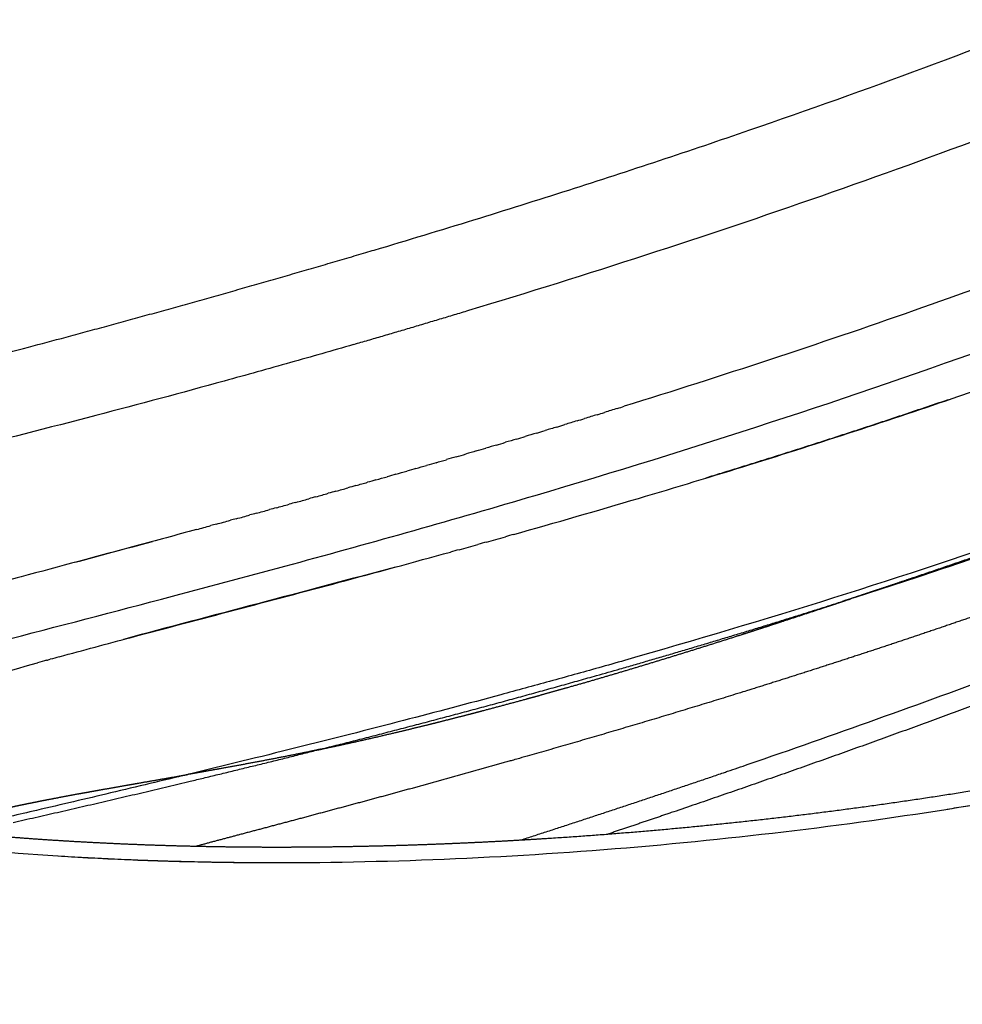
# Model space of a CAD drawing. Units: millimetres. Extents: x -2708 to 22752, y -60 to 16898.
# Drawn here: x 9096 to 9216, y 11718 to 11843 of the extents above; entities that cross this region are included whole.
import ezdxf

# ---------------------------------------------------------------- set-up
doc = ezdxf.new("R2010")
doc.units = ezdxf.units.MM
doc.linetypes.add('CENTER', pattern=[50.8, 31.75, -6.35, 6.35, -6.35])
doc.layers.add('DiKom', color=7, linetype='Continuous')
doc.layers.add('Make2D$可见线$普通线', color=18, linetype='Continuous')
doc.dimstyles.new('Qitele', dxfattribs={"dimscale": 85, "dimtxt": 4, "dimasz": 5, "dimexe": 4, "dimexo": 0, "dimgap": 3, "dimtad": 1, "dimdec": 0, "dimrnd": 10, "dimzin": 1, "dimtxsty": 'Standard', "dimblk": 'OBLIQUE', "dimcen": 5, "dimdle": 4, "dimclrd": 256, "dimclre": 256, "dimclrt": 256, "dimadec": 0, "dimazin": 0, "dimtfac": 1, "dimtdec": 0, "dimtmove": 0, "dimatfit": 3, "dimldrblk": 'OBLIQUE', "dimfxl": 6, "dimfxlon": 1, "dimlwd": 40, "dimlwe": 30, "dimarcsym": 0})

# ---------------------------------------------------------------- blocks, each defined once
blk = doc.blocks.new('_Oblique')
at = {"color": 0, "linetype": 'ByBlock', "lineweight": -2}
blk.add_line((-0.5, -0.5), (0.5, 0.5), dxfattribs=at)
blk = doc.blocks.new('*D7')
at = {"layer": 'Defpoints', "color": 0, "transparency": 16777216}
for p in [(15704.98, 14968.77), (4338.41, 6427.46), (15704.98, 6150.42)]:
    blk.add_point(p, dxfattribs=at)
at = {"layer": 'DiKom', "lineweight": 30, "transparency": 16777216}
for p, q in [((4338.41, 14458.77), (4338.41, 15308.77)), ((15704.98, 14458.77), (15704.98, 15308.77))]:
    blk.add_line(p, q, dxfattribs=at)
at = {"layer": 'DiKom', "lineweight": 40, "transparency": 16777216}
blk.add_line((3998.41, 14968.77), (16044.98, 14968.77), dxfattribs=at)
at = {"layer": 'DiKom', "lineweight": 40, "transparency": 16777216, "xscale": 425, "yscale": 425, "zscale": 425, "rotation": 180}
blk.add_blockref('_Oblique', (4338.41, 14968.77), dxfattribs=at)
at = {"layer": 'DiKom', "lineweight": 40, "transparency": 16777216, "xscale": 425, "yscale": 425, "zscale": 425}
blk.add_blockref('_Oblique', (15704.98, 14968.77), dxfattribs=at)
at = {"layer": 'DiKom', "transparency": 16777216, "insert": (10046.11, 15414.7), "char_height": 365.5, "attachment_point": 5}
blk.add_mtext('11370', dxfattribs=at)
blk = doc.blocks.new('*D8')
at = {"layer": 'Defpoints', "color": 0, "transparency": 16777216}
for p in [(17658.41, 15933.61), (2877.86, 8129.79), (17658.41, 5203.35)]:
    blk.add_point(p, dxfattribs=at)
at = {"layer": 'DiKom', "lineweight": 30, "transparency": 16777216}
for p, q in [((2877.86, 15423.61), (2877.86, 16273.61)), ((17658.41, 15423.61), (17658.41, 16273.61))]:
    blk.add_line(p, q, dxfattribs=at)
at = {"layer": 'DiKom', "lineweight": 40, "transparency": 16777216}
blk.add_line((2537.86, 15933.61), (17998.41, 15933.61), dxfattribs=at)
at = {"layer": 'DiKom', "lineweight": 40, "transparency": 16777216, "xscale": 425, "yscale": 425, "zscale": 425, "rotation": 180}
blk.add_blockref('_Oblique', (2877.86, 15933.61), dxfattribs=at)
at = {"layer": 'DiKom', "lineweight": 40, "transparency": 16777216, "xscale": 425, "yscale": 425, "zscale": 425}
blk.add_blockref('_Oblique', (17658.41, 15933.61), dxfattribs=at)
at = {"layer": 'DiKom', "transparency": 16777216, "insert": (9954.8, 16379.53), "char_height": 365.5, "attachment_point": 5}
blk.add_mtext('14780', dxfattribs=at)
blk = doc.blocks.new('*D9')
at = {"layer": 'Defpoints', "color": 0, "transparency": 16777216}
for p in [(1204.66, 14562.2), (12446.03, 14562.2), (9075.61, 750.32)]:
    blk.add_point(p, dxfattribs=at)
at = {"layer": 'DiKom', "lineweight": 40, "transparency": 16777216}
blk.add_line((1204.66, 410.32), (1204.66, 14902.2), dxfattribs=at)
at = {"layer": 'DiKom', "lineweight": 30, "transparency": 16777216}
for p, q in [((1714.66, 14562.2), (864.66, 14562.2)), ((1714.66, 750.32), (864.66, 750.32))]:
    blk.add_line(p, q, dxfattribs=at)
at = {"layer": 'DiKom', "lineweight": 40, "transparency": 16777216, "xscale": 425, "yscale": 425, "zscale": 425}
for p, rotation in [((1204.66, 14562.2), 90), ((1204.66, 750.32), 270)]:
    blk.add_blockref('_Oblique', p, dxfattribs=dict(at, rotation=rotation))
at = {"layer": 'DiKom', "transparency": 16777216, "insert": (758.73, 7862.16), "char_height": 365.5, "attachment_point": 5, "rotation": 90}
blk.add_mtext('13810', dxfattribs=at)
blk = doc.blocks.new('*D10')
at = {"layer": 'Defpoints', "color": 0, "transparency": 16777216}
for p in [(11886.04, 12825.93), (2173.23, 2927.56), (9014.5, 2927.56)]:
    blk.add_point(p, dxfattribs=at)
at = {"layer": 'DiKom', "lineweight": 40, "transparency": 16777216}
blk.add_line((2173.23, 13165.93), (2173.23, 2587.56), dxfattribs=at)
at = {"layer": 'DiKom', "lineweight": 30, "transparency": 16777216}
for p, q in [((2683.23, 12825.93), (1833.23, 12825.93)), ((2683.23, 2927.56), (1833.23, 2927.56))]:
    blk.add_line(p, q, dxfattribs=at)
at = {"layer": 'DiKom', "lineweight": 40, "transparency": 16777216, "xscale": 425, "yscale": 425, "zscale": 425}
for p, rotation in [((2173.23, 12825.93), 90), ((2173.23, 2927.56), 270)]:
    blk.add_blockref('_Oblique', p, dxfattribs=dict(at, rotation=rotation))
at = {"layer": 'DiKom', "transparency": 16777216, "insert": (1727.3, 7876.74), "char_height": 365.5, "attachment_point": 5, "rotation": 90}
blk.add_mtext('9900', dxfattribs=at)

msp = doc.modelspace()

# ---------------------------------------------------------------- linework, layer by layer
at = {"color": 0, "linetype": 'CENTER'}
for radius in [979.35, 959.35]:
    msp.add_circle((9869.18, 10937.17), radius, dxfattribs=at)
at = {"layer": 'Make2D$可见线$普通线', "color": 0}
for points, knots in [([(9059.74, 11754.55), (9062.22, 11755.43), (9067.98, 11757.29), (9077.05, 11759.88), (9085.65, 11762.19), (9098.29, 11765.51), (9112.76, 11769.27), (9135.53, 11775.35), (9171.07, 11785.36), (9221.69, 11801.75), (9279.65, 11825.1), (9316.65, 11843.98), (9333.94, 11853.96)], [0, 0, 0, 0, 7.903054, 18.132172, 28.312802, 34.615713, 57.337873, 73.162925, 105.3185, 168.104701, 232.72304, 292.605265, 292.605265, 292.605265, 292.605265]), ([(9140.69, 11813.99), (9144.93, 11815.25), (9153.2, 11817.76), (9169.18, 11822.78), (9195.78, 11831.59), (9218.11, 11839.83), (9232.67, 11845.7)], [0, 0, 0, 0, 13.255615, 25.937831, 50.246655, 97.323302, 97.323302, 97.323302, 97.323302]), ([(9239.71, 11836.67), (9236.67, 11835.44), (9229.99, 11832.77), (9216.01, 11827.41), (9190.19, 11818.07), (9167.78, 11810.83), (9152.69, 11806.27)], [0, 0, 0, 0, 9.853789, 21.580518, 44.910305, 92.218691, 92.218691, 92.218691, 92.218691]), ([(9244.15, 11819.3), (9241.23, 11818.12), (9235.43, 11815.84), (9223.89, 11811.45), (9203.06, 11803.89), (9184.92, 11797.92), (9172.54, 11794.08)], [0, 0, 0, 0, 9.449472, 18.686202, 37.03864, 75.941342, 75.941342, 75.941342, 75.941342]), ([(9158.48, 11777.76), (9163.79, 11779.26), (9173.83, 11782.15), (9192.77, 11787.9), (9223.86, 11798.04), (9249.84, 11807.89), (9266.81, 11815.08)], [0, 0, 0, 0, 16.548303, 31.360182, 59.357798, 114.657956, 114.657956, 114.657956, 114.657956]), ([(9025.76, 11781.76), (9027.08, 11782.28), (9029.91, 11783.32), (9036.69, 11785.57), (9046.33, 11788.38), (9063.21, 11792.9), (9079.86, 11797.18), (9092.3, 11800.47), (9096.02, 11801.46)], [0, 0, 0, 0, 4.259846, 9.042942, 21.413785, 34.389148, 61.463162, 72.994671, 72.994671, 72.994671, 72.994671]), ([(9138.04, 11801.94), (9135.36, 11801.16), (9129.88, 11799.6), (9118.95, 11796.55), (9104.69, 11792.73), (9086.86, 11788.19), (9074.47, 11785.18), (9068.1, 11783.67)], [0, 0, 0, 0, 8.353642, 17.098026, 34.033715, 52.652428, 72.293627, 72.293627, 72.293627, 72.293627]), ([(9275.09, 11797.39), (9271.32, 11795.8), (9263.33, 11792.49), (9246.87, 11786), (9216.7, 11774.99), (9190.39, 11766.77), (9172.59, 11761.7)], [0, 0, 0, 0, 12.254472, 25.950015, 53.068361, 108.60289, 108.60289, 108.60289, 108.60289]), ([(9188.33, 11748.46), (9193.8, 11750.35), (9204.72, 11754.18), (9225.87, 11761.91), (9260.34, 11775.31), (9288.89, 11787.9), (9307.09, 11796.76)], [0, 0, 0, 0, 17.346938, 34.725984, 67.547076, 128.281274, 128.281274, 128.281274, 128.281274]), ([(9202, 11769.74), (9204.8, 11770.65), (9210.22, 11772.42), (9221.38, 11776.19), (9240.01, 11782.78), (9255.87, 11788.92), (9265.98, 11793.08)], [0, 0, 0, 0, 8.824611, 17.123809, 35.319031, 68.125853, 68.125853, 68.125853, 68.125853]), ([(9361.64, 11791.03), (9350.38, 11784.85), (9326.55, 11773.37), (9288.54, 11759.51), (9247.43, 11748.48), (9211.46, 11742), (9181.35, 11738.42), (9158.36, 11736.6), (9135.52, 11735.79), (9113.66, 11735.93), (9092.85, 11737.13), (9073.98, 11739.26), (9057.02, 11742.41), (9046.85, 11745.22), (9042.05, 11746.8)], [0, 0, 0, 0, 38.524999, 79.252591, 121.238011, 166.107388, 188.797148, 212.184379, 235.302924, 257.347706, 277.72539, 297.810066, 314.289159, 329.438718, 329.438718, 329.438718, 329.438718]), ([(9118.06, 11778.38), (9115.49, 11777.68), (9108.04, 11775.66), (9098, 11772.98), (9090.54, 11770.95), (9087.96, 11770.24)], [0, 0, 0, 0, 7.984025, 23.160462, 31.175534, 31.175534, 31.175534, 31.175534]), ([(9100.56, 11762.16), (9102.08, 11762.58), (9105.14, 11763.41), (9117.02, 11766.58), (9132.14, 11770.53), (9145.68, 11774.21), (9150.4, 11775.51)], [0, 0, 0, 0, 4.726355, 9.506613, 36.903193, 51.594787, 51.594787, 51.594787, 51.594787]), ([(9076.37, 11754.59), (9076.99, 11754.84), (9078.37, 11755.36), (9081.31, 11756.42), (9087.78, 11758.55), (9093.57, 11760.21), (9097.78, 11761.39)], [0, 0, 0, 0, 2.024426, 4.410531, 9.369356, 22.473641, 22.473641, 22.473641, 22.473641]), ([(9169.3, 11760.76), (9167.22, 11760.18), (9163.05, 11759.02), (9154.76, 11756.75), (9139.43, 11752.7), (9126.13, 11749.38), (9116.96, 11747.17)], [0, 0, 0, 0, 6.501131, 12.969551, 25.792342, 54.079471, 54.079471, 54.079471, 54.079471]), ([(9185.2, 11747.39), (9185.37, 11747.45), (9185.54, 11747.51), (9186.59, 11747.86), (9187.46, 11748.16), (9188.33, 11748.46)], [0.749235464, 0.749235464, 0.749235464, 0.749235464, 0.75, 0.75, 0.75390625, 0.75390625, 0.75390625, 0.75390625]), ([(9116.96, 11747.17), (9115.35, 11746.78), (9112.06, 11745.99), (9105.63, 11744.45), (9098.57, 11742.79), (9091.51, 11741.17), (9087.59, 11740.31), (9085.92, 11739.97)], [0, 0, 0, 0, 4.985366, 10.141201, 19.837602, 26.755702, 31.8729, 31.8729, 31.8729, 31.8729])]:
    msp.add_open_spline(points, degree=3, knots=knots, dxfattribs=at)
for points in [[(9139.63, 11813.68), (9139.98, 11813.78), (9140.34, 11813.89), (9140.69, 11813.99)], [(9096.02, 11801.46), (9097.62, 11801.88), (9099.22, 11802.31), (9100.83, 11802.74)], [(9171.67, 11793.81), (9171.96, 11793.9), (9172.25, 11793.99), (9172.54, 11794.08)], [(9169.1, 11793.01), (9168.57, 11792.85), (9168.03, 11792.68), (9167.5, 11792.52)], [(9169.1, 11793.01), (9169.41, 11793.11), (9169.71, 11793.2), (9170.02, 11793.29)], [(9171.67, 11793.81), (9171.12, 11793.64), (9170.57, 11793.47), (9170.02, 11793.29)], [(9163.96, 11791.44), (9163.46, 11791.29), (9162.96, 11791.14), (9162.46, 11790.99)], [(9163.96, 11791.44), (9164.3, 11791.55), (9164.64, 11791.65), (9164.98, 11791.75)], [(9166.53, 11792.23), (9166.01, 11792.07), (9165.49, 11791.91), (9164.98, 11791.75)], [(9166.53, 11792.23), (9166.85, 11792.32), (9167.17, 11792.42), (9167.5, 11792.52)], [(9158.82, 11789.9), (9159.19, 11790.01), (9159.56, 11790.13), (9159.94, 11790.24)], [(9161.39, 11790.67), (9160.9, 11790.53), (9160.42, 11790.38), (9159.94, 11790.24)], [(9161.39, 11790.67), (9161.74, 11790.78), (9162.1, 11790.89), (9162.46, 11790.99)], [(9156.25, 11789.14), (9155.8, 11789.01), (9155.35, 11788.88), (9154.91, 11788.75)], [(9156.25, 11789.14), (9156.64, 11789.26), (9157.03, 11789.37), (9157.42, 11789.49)], [(9158.82, 11789.9), (9158.35, 11789.76), (9157.89, 11789.63), (9157.42, 11789.49)], [(9151.13, 11787.64), (9150.71, 11787.52), (9150.29, 11787.4), (9149.88, 11787.28)], [(9151.13, 11787.64), (9151.55, 11787.76), (9151.97, 11787.88), (9152.39, 11788.01)], [(9153.69, 11788.39), (9153.26, 11788.26), (9152.82, 11788.13), (9152.39, 11788.01)], [(9153.69, 11788.39), (9154.09, 11788.51), (9154.5, 11788.63), (9154.91, 11788.74)], [(9146.01, 11786.16), (9146.46, 11786.29), (9146.91, 11786.42), (9147.37, 11786.55)], [(9148.57, 11786.89), (9148.17, 11786.78), (9147.77, 11786.66), (9147.37, 11786.55)], [(9148.57, 11786.89), (9149, 11787.02), (9149.44, 11787.15), (9149.88, 11787.27)], [(9140.9, 11784.7), (9141.38, 11784.83), (9141.87, 11784.97), (9142.35, 11785.11)], [(9143.45, 11785.43), (9143.09, 11785.32), (9142.72, 11785.22), (9142.35, 11785.11)], [(9143.45, 11785.42), (9143.92, 11785.56), (9144.39, 11785.69), (9144.86, 11785.83)], [(9146.01, 11786.16), (9145.62, 11786.05), (9145.24, 11785.94), (9144.86, 11785.83)], [(9138.35, 11783.98), (9138.01, 11783.88), (9137.68, 11783.79), (9137.34, 11783.69)], [(9138.35, 11783.98), (9138.85, 11784.12), (9139.35, 11784.26), (9139.84, 11784.4)], [(9140.9, 11784.7), (9140.55, 11784.6), (9140.2, 11784.5), (9139.84, 11784.4)], [(9133.26, 11782.55), (9133.79, 11782.7), (9134.31, 11782.84), (9134.84, 11782.99)], [(9135.8, 11783.26), (9135.48, 11783.17), (9135.16, 11783.08), (9134.84, 11782.99)], [(9135.8, 11783.26), (9136.32, 11783.4), (9136.83, 11783.55), (9137.34, 11783.69)], [(9128.18, 11781.14), (9128.73, 11781.29), (9129.29, 11781.45), (9129.84, 11781.6)], [(9130.72, 11781.84), (9130.43, 11781.76), (9130.13, 11781.68), (9129.84, 11781.6)], [(9130.72, 11781.84), (9131.26, 11781.99), (9131.8, 11782.14), (9132.34, 11782.29)], [(9133.26, 11782.55), (9132.95, 11782.46), (9132.65, 11782.38), (9132.34, 11782.29)], [(9123.11, 11779.75), (9123.69, 11779.91), (9124.27, 11780.07), (9124.85, 11780.23)], [(9125.65, 11780.45), (9125.38, 11780.37), (9125.12, 11780.3), (9124.85, 11780.23)], [(9125.65, 11780.45), (9126.21, 11780.6), (9126.78, 11780.76), (9127.35, 11780.91)], [(9128.18, 11781.14), (9127.9, 11781.07), (9127.62, 11780.99), (9127.35, 11780.91)], [(9118.06, 11778.38), (9118.66, 11778.54), (9119.27, 11778.71), (9119.87, 11778.87)], [(9120.59, 11779.06), (9120.35, 11779), (9120.11, 11778.93), (9119.87, 11778.87)], [(9120.58, 11779.07), (9121.18, 11779.23), (9121.77, 11779.39), (9122.36, 11779.55)], [(9123.11, 11779.75), (9122.86, 11779.68), (9122.61, 11779.62), (9122.36, 11779.55)], [(9158.48, 11777.76), (9158.12, 11777.66), (9157.77, 11777.56), (9157.41, 11777.46)], [(9102.54, 11774.2), (9105.81, 11775.08), (9109.11, 11775.97), (9112.42, 11776.86)], [(9151.5, 11775.81), (9152.3, 11776.03), (9153.1, 11776.26), (9153.9, 11776.48)], [(9154.99, 11776.78), (9154.63, 11776.68), (9154.26, 11776.58), (9153.9, 11776.48)], [(9154.99, 11776.78), (9155.8, 11777.01), (9156.6, 11777.23), (9157.41, 11777.46)], [(9151.5, 11775.81), (9151.14, 11775.71), (9150.77, 11775.61), (9150.4, 11775.51)], [(9143.4, 11773.6), (9131.6, 11770.41), (9119.93, 11767.39), (9108.74, 11764.38)], [(9198.21, 11768.49), (9199.21, 11768.82), (9200.2, 11769.15), (9201.2, 11769.48)], [(9098.95, 11761.72), (9098.56, 11761.61), (9098.17, 11761.5), (9097.78, 11761.39)], [(9098.95, 11761.72), (9099.09, 11761.76), (9099.24, 11761.8), (9099.39, 11761.84)], [(9100.56, 11762.16), (9100.17, 11762.05), (9099.78, 11761.94), (9099.39, 11761.84)], [(9172.59, 11761.7), (9171.49, 11761.38), (9170.4, 11761.07), (9169.3, 11760.76)], [(9169.02, 11759.77), (9170.02, 11760.05), (9171.01, 11760.33), (9172, 11760.62)], [(9117.25, 11746.31), (9117.81, 11746.44), (9118.38, 11746.58), (9118.94, 11746.71)]]:
    msp.add_open_spline(points, degree=3, dxfattribs=at)
for points, weights in [([(9100.83, 11802.74), (9120.3, 11807.96), (9139.63, 11813.68)], [1, 0.999918314869, 1]), ([(9152.69, 11806.27), (9145.37, 11804.05), (9138.04, 11801.93)], [1, 0.999981556285, 1]), ([(9213.81, 11794.91), (9198.46, 11789.67), (9182.94, 11784.94)], [1, 0.999864287021, 1]), ([(9172, 11760.62), (9186.21, 11764.7), (9200.29, 11769.2)], [1, 0.999887411889, 1]), ([(9133.6, 11750.32), (9151.38, 11754.77), (9169.02, 11759.77)], [1, 0.999881611858, 1]), ([(9118.94, 11746.71), (9126.28, 11748.48), (9133.6, 11750.32)], [1, 0.999988104675, 1]), ([(9251.64, 11750.07), (9232.8, 11745.71), (9213.69, 11742.71)], [1, 0.999353789544, 1]), ([(9094.68, 11741.06), (9105.98, 11743.6), (9117.25, 11746.31)], [1, 0.999973714048, 1]), ([(9159.37, 11738.82), (9172.32, 11743), (9185.2, 11747.39)], [1, 0.999962990686, 1]), ([(9127.52, 11735.9), (9113.96, 11735.91), (9100.43, 11736.75)], [1, 0.999519521169, 1])]:
    msp.add_rational_spline(points, weights, degree=2, dxfattribs=at)
for points, weights, degree, knots in [([(9131.73, 11737.93), (9131.87, 11737.93), (9132.01, 11737.93), (9132.14, 11737.93), (9134.46, 11737.95), (9136.77, 11737.98), (9139.08, 11738.03), (9141.07, 11738.07), (9143.05, 11738.12), (9145.03, 11738.18), (9147.01, 11738.24), (9148.98, 11738.32), (9150.96, 11738.4), (9154.92, 11738.57), (9158.87, 11738.78), (9162.81, 11739.03), (9170.7, 11739.54), (9178.57, 11740.2), (9186.43, 11741.04), (9194.28, 11741.87), (9202.11, 11742.87), (9209.92, 11744.03), (9217.74, 11745.2), (9225.53, 11746.54), (9233.28, 11748.04), (9241.07, 11749.56), (9248.82, 11751.25), (9256.52, 11753.12), (9260.39, 11754.07), (9264.25, 11755.05), (9268.09, 11756.09), (9271.95, 11757.12), (9275.79, 11758.21), (9279.62, 11759.34), (9287.25, 11761.6), (9294.82, 11764.06), (9309.8, 11769.36), (9317.2, 11772.22), (9324.52, 11775.28), (9331.83, 11778.35), (9339.04, 11781.63), (9353.29, 11788.65), (9360.3, 11792.39), (9367.19, 11796.37)], [1, 0.999999913591, 0.999999913591, 1, 0.999984748283, 0.999984748283, 1, 0.999989286614, 0.999989286614, 1, 0.999990412248, 0.999990412248, 1, 0.999962537203, 0.999962537203, 1, 0.999852330697, 0.999852330697, 1, 0.999850821954, 0.999850821954, 1, 0.99983770595, 0.99983770595, 1, 0.999820028501, 0.999820028501, 1, 0.999951032487, 0.999951032487, 1, 0.999947920694, 0.999947920694, 1, 1, 1, 1, 1, 1, 1, 1, 1, 1, 1], 3, [0, 0, 0, 0, 0.413457, 0.413457, 0.413457, 7.355255, 7.355255, 7.355255, 13.298286, 13.298286, 13.298286, 19.24002, 19.24002, 19.24002, 31.108853, 31.108853, 31.108853, 54.806462, 54.806462, 54.806462, 78.490881, 78.490881, 78.490881, 102.20027, 102.20027, 102.20027, 125.988347, 125.988347, 125.988347, 137.931181, 137.931181, 137.931181, 149.910516, 149.910516, 149.910516, 173.85773, 173.85773, 197.68997, 197.68997, 197.68997, 221.481439, 221.481439, 245.343999, 245.343999, 245.343999, 245.343999]), ([(9311.04, 11796.07), (9300.16, 11790.71), (9289.14, 11785.67), (9283.63, 11783.14), (9278.1, 11780.7), (9272.57, 11778.25), (9267.02, 11775.88), (9245.1, 11766.54), (9222.8, 11758.14), (9211.83, 11754), (9200.78, 11750.05), (9189.85, 11746.15), (9178.87, 11742.41), (9174.67, 11740.98), (9170.47, 11739.57)], [1, 0.999899519443, 1, 0.999978364981, 1, 0.999980525373, 1, 0.99977046327, 1, 0.999961497011, 1, 0.999970706504, 1, 0.999996593018, 1], 2, [0, 0, 0, 24.242624, 24.242624, 36.351076, 36.351076, 48.428099, 48.428099, 96.080314, 96.080314, 119.534937, 119.534937, 142.74338, 142.74338, 151.609416, 151.609416, 151.609416]), ([(9272.99, 11796), (9271.8, 11795.5), (9270.62, 11795), (9269.44, 11794.51), (9267.62, 11793.75), (9265.8, 11793.01), (9263.98, 11792.27), (9262.16, 11791.54), (9260.34, 11790.81), (9258.51, 11790.09), (9256.69, 11789.37), (9254.87, 11788.66), (9253.04, 11787.95), (9251.22, 11787.25), (9249.39, 11786.55), (9247.56, 11785.86), (9245.74, 11785.16), (9243.91, 11784.48), (9242.09, 11783.8), (9240.26, 11783.12), (9238.43, 11782.45), (9236.6, 11781.78), (9234.78, 11781.11), (9232.95, 11780.45), (9231.12, 11779.79), (9229.29, 11779.14), (9227.47, 11778.49), (9225.64, 11777.84), (9223.81, 11777.19), (9221.98, 11776.55), (9220.15, 11775.92), (9218.32, 11775.28), (9216.49, 11774.65), (9214.66, 11774.03), (9212.84, 11773.4), (9211.01, 11772.78), (9209.18, 11772.16), (9207.73, 11771.67), (9206.28, 11771.18), (9204.84, 11770.7), (9204.45, 11770.57), (9204.07, 11770.44), (9203.69, 11770.32), (9202.56, 11769.94), (9201.43, 11769.56), (9200.29, 11769.2)], [1, 1, 1, 1, 0.999991352097, 0.999991352097, 1, 0.999994196402, 0.999994196402, 1, 0.999995777034, 0.999995777034, 1, 0.999996462321, 0.999996462321, 1, 0.999996859342, 0.999996859342, 1, 0.99999716043, 0.99999716043, 1, 0.999997424293, 0.999997424293, 1, 0.999997670927, 0.999997670927, 1, 1, 1, 1, 1, 1, 1, 1, 1, 1, 1, 1, 1, 1, 1, 1, 0.999982523011, 0.999982523011, 1], 3, [2.559822, 2.559822, 2.559822, 2.559822, 6.451544, 6.451544, 6.451544, 12.35332, 12.35332, 12.35332, 18.240316, 18.240316, 18.240316, 24.114672, 24.114672, 24.114672, 29.977557, 29.977557, 29.977557, 35.829626, 35.829626, 35.829626, 41.671335, 41.671335, 41.671335, 47.503048, 47.503048, 47.503048, 53.325067, 53.325067, 53.325067, 59.291713, 59.291713, 59.291713, 65.26076, 65.26076, 65.26076, 71.232879, 71.232879, 71.232879, 75.96409, 75.96409, 75.96409, 77.208684, 77.208684, 77.208684, 80.79234, 80.79234, 80.79234, 80.79234]), ([(9276.52, 11790.19), (9266.84, 11786.05), (9257.09, 11782.09), (9247.27, 11778.32), (9237.56, 11774.59), (9227.78, 11771.02), (9217.95, 11767.62), (9213.07, 11765.93), (9208.18, 11764.28), (9203.27, 11762.67), (9198.4, 11761.07), (9193.52, 11759.51), (9188.63, 11757.98), (9178.98, 11754.97), (9169.3, 11752.09), (9159.58, 11749.33), (9154.81, 11747.97), (9150.02, 11746.63), (9145.23, 11745.32), (9140.52, 11744.03), (9135.81, 11742.76), (9131.09, 11741.5), (9128.76, 11740.88), (9126.44, 11740.26), (9124.13, 11739.65), (9122.09, 11739.11), (9120.06, 11738.57), (9118.05, 11738.03)], [1, 0.999881550059, 0.999881550059, 1, 0.999905769143, 0.999905769143, 1, 0.999979650915, 0.999979650915, 1, 0.999981562568, 0.999981562568, 1, 0.99994601832, 0.99994601832, 1, 0.999992056872, 0.999992056872, 1, 0.999996349485, 0.999996349485, 1, 1, 1, 1, 1, 1, 1], 3, [0, 0, 0, 0, 31.567481, 31.567481, 31.567481, 62.782146, 62.782146, 62.782146, 78.27038, 78.27038, 78.27038, 93.648616, 93.648616, 93.648616, 123.956253, 123.956253, 123.956253, 138.854023, 138.854023, 138.854023, 153.500069, 153.500069, 153.500069, 161.384455, 161.384455, 161.384455, 168.345092, 168.345092, 168.345092, 168.345092]), ([(9133.6, 11750.32), (9133.7, 11750.34), (9133.79, 11750.36), (9133.89, 11750.38), (9135.21, 11750.66), (9136.53, 11750.94), (9137.85, 11751.23), (9139.69, 11751.64), (9141.52, 11752.06), (9143.35, 11752.5), (9144.76, 11752.83), (9146.18, 11753.18), (9147.59, 11753.52), (9148.01, 11753.63), (9148.43, 11753.73), (9148.85, 11753.84), (9150.09, 11754.15), (9151.34, 11754.47), (9152.59, 11754.79), (9153.17, 11754.94), (9153.75, 11755.09), (9154.34, 11755.25), (9156.17, 11755.73), (9158, 11756.22), (9159.83, 11756.72), (9160.39, 11756.87), (9160.95, 11757.03), (9161.52, 11757.18), (9162.78, 11757.54), (9164.05, 11757.89), (9165.32, 11758.25), (9167.15, 11758.77), (9168.98, 11759.3), (9170.8, 11759.84), (9172.64, 11760.38), (9174.46, 11760.93), (9176.29, 11761.49), (9178.12, 11762.04), (9179.95, 11762.61), (9181.77, 11763.18), (9183.6, 11763.75), (9185.43, 11764.33), (9187.25, 11764.91), (9188.08, 11765.18), (9188.9, 11765.44), (9189.72, 11765.71), (9190.73, 11766.03), (9191.73, 11766.36), (9192.73, 11766.69), (9194.56, 11767.28), (9196.38, 11767.89), (9198.21, 11768.49), (9199.3, 11768.85), (9200.38, 11769.21), (9201.47, 11769.58)], [1, 1, 1, 1, 0.99998870639, 0.99998870639, 1, 0.999982738659, 0.999982738659, 1, 0.999992114923, 0.999992114923, 1, 1, 1, 1, 0.999994886232, 0.999994886232, 1, 1, 1, 1, 0.999990621829, 0.999990621829, 1, 1, 1, 1, 1, 1, 1, 0.999992746892, 0.999992746892, 1, 0.999993794172, 0.999993794172, 1, 0.999994846499, 0.999994846499, 1, 0.999995950304, 0.999995950304, 1, 1, 1, 1, 1, 1, 1, 1, 1, 1, 1, 1, 1], 3, [0, 0, 0, 0, 0.330319, 0.330319, 0.330319, 4.380392, 4.380392, 4.380392, 10.02299, 10.02299, 10.02299, 14.385966, 14.385966, 14.385966, 15.779748, 15.779748, 15.779748, 19.641691, 19.641691, 19.641691, 21.577914, 21.577914, 21.577914, 27.263147, 27.263147, 27.263147, 29.120724, 29.120724, 29.120724, 33.303081, 33.303081, 33.303081, 39.015054, 39.015054, 39.015054, 44.739862, 44.739862, 44.739862, 50.477021, 50.477021, 50.477021, 56.225894, 56.225894, 56.225894, 58.926558, 58.926558, 58.926558, 62.207909, 62.207909, 62.207909, 68.183916, 68.183916, 68.183916, 71.734974, 71.734974, 71.734974, 71.734974]), ([(9021.21, 11759.11), (9021.46, 11758.87), (9021.73, 11758.64), (9022, 11758.41), (9022.35, 11758.13), (9022.71, 11757.85), (9023.07, 11757.58), (9023.49, 11757.28), (9023.92, 11756.98), (9024.36, 11756.69), (9025.4, 11756.02), (9026.46, 11755.38), (9027.55, 11754.79), (9028.17, 11754.46), (9028.79, 11754.14), (9029.42, 11753.82), (9029.74, 11753.66), (9030.07, 11753.5), (9030.41, 11753.34), (9030.74, 11753.18), (9031.08, 11753.02), (9031.43, 11752.86), (9032.87, 11752.2), (9034.34, 11751.57), (9035.81, 11750.99), (9036.6, 11750.68), (9037.38, 11750.37), (9038.17, 11750.08), (9038.98, 11749.78), (9039.8, 11749.49), (9040.62, 11749.2), (9042.31, 11748.62), (9044.01, 11748.07), (9045.72, 11747.55), (9047.48, 11747.02), (9049.24, 11746.53), (9051.01, 11746.06), (9052.83, 11745.58), (9054.64, 11745.13), (9056.47, 11744.71), (9060.22, 11743.85), (9064, 11743.1), (9067.79, 11742.44), (9069.73, 11742.11), (9071.67, 11741.8), (9073.61, 11741.51), (9075.56, 11741.22), (9077.51, 11740.96), (9079.47, 11740.71), (9083.41, 11740.22), (9087.36, 11739.8), (9091.31, 11739.45), (9093.3, 11739.28), (9095.29, 11739.12), (9097.29, 11738.98), (9099.28, 11738.84), (9101.28, 11738.71), (9103.28, 11738.6), (9107.26, 11738.38), (9111.25, 11738.21), (9115.24, 11738.1), (9119.22, 11737.99), (9123.2, 11737.93), (9127.18, 11737.92), (9128.7, 11737.92), (9130.21, 11737.92), (9131.73, 11737.93)], [1, 0.999663597243, 0.999663597243, 1, 0.999711560195, 0.999711560195, 1, 0.99979033061, 0.99979033061, 1, 0.999435570678, 0.999435570678, 1, 0.999896872633, 0.999896872633, 1, 1, 1, 1, 1, 1, 1, 0.999767110333, 0.999767110333, 1, 0.999954276347, 0.999954276347, 1, 0.9999593864, 0.9999593864, 1, 0.999866818845, 0.999866818845, 1, 0.999896481396, 0.999896481396, 1, 0.999916709708, 0.999916709708, 1, 0.999746153402, 0.999746153402, 1, 0.9999518044, 0.9999518044, 1, 0.999960940718, 0.999960940718, 1, 0.999880946148, 0.999880946148, 1, 0.999976929113, 0.999976929113, 1, 0.99998057504, 0.99998057504, 1, 0.99993467381, 0.99993467381, 1, 0.99994904565, 0.99994904565, 1, 0.99999322965, 0.99999322965, 1], 3, [0, 0, 0, 0, 1.054874, 1.054874, 1.054874, 2.407261, 2.407261, 2.407261, 3.977053, 3.977053, 3.977053, 7.69313, 7.69313, 7.69313, 9.794414, 9.794414, 9.794414, 11.212964, 11.212964, 11.212964, 12.632748, 12.632748, 12.632748, 17.402528, 17.402528, 17.402528, 19.927382, 19.927382, 19.927382, 22.534213, 22.534213, 22.534213, 27.891549, 27.891549, 27.891549, 33.390948, 33.390948, 33.390948, 39.01225, 39.01225, 39.01225, 50.561467, 50.561467, 50.561467, 56.449451, 56.449451, 56.449451, 62.366809, 62.366809, 62.366809, 74.27819, 74.27819, 74.27819, 80.269407, 80.269407, 80.269407, 86.273217, 86.273217, 86.273217, 98.245353, 98.245353, 98.245353, 110.18584, 110.18584, 110.18584, 114.737662, 114.737662, 114.737662, 114.737662]), ([(9133.83, 11750.38), (9133.33, 11750.26), (9132.84, 11750.16), (9132.35, 11750.06), (9130.51, 11749.68), (9128.68, 11749.32), (9126.84, 11748.97), (9125.01, 11748.62), (9123.17, 11748.28), (9121.34, 11747.95), (9120.37, 11747.77), (9119.41, 11747.6), (9118.45, 11747.43), (9117.95, 11747.34), (9117.46, 11747.25), (9116.96, 11747.17)], [1, 0.999940886586, 0.999940886586, 1, 0.999983858392, 0.999983858392, 1, 0.999993108317, 0.999993108317, 1, 1, 1, 1, 1, 1, 1], 3, [0, 0, 0, 0, 1.512978, 1.512978, 1.512978, 7.12611, 7.12611, 7.12611, 12.722877, 12.722877, 12.722877, 16.04829, 16.04829, 16.04829, 17.760673, 17.760673, 17.760673, 17.760673]), ([(9084.06, 11740.17), (9084.94, 11740.5), (9085.82, 11740.8), (9086.72, 11741.07), (9087.47, 11741.3), (9088.23, 11741.52), (9089, 11741.72), (9089.84, 11741.95), (9090.7, 11742.16), (9091.55, 11742.36), (9092.43, 11742.57), (9093.32, 11742.77), (9094.21, 11742.97), (9094.81, 11743.1), (9095.42, 11743.23), (9096.02, 11743.35), (9096.35, 11743.42), (9096.67, 11743.49), (9096.99, 11743.55), (9097.83, 11743.72), (9098.68, 11743.89), (9099.53, 11744.05), (9100.63, 11744.26), (9101.72, 11744.47), (9102.81, 11744.67), (9103.52, 11744.8), (9104.22, 11744.92), (9104.93, 11745.05), (9106.25, 11745.29), (9107.58, 11745.52), (9108.91, 11745.76), (9109.4, 11745.84), (9109.88, 11745.93), (9110.37, 11746.01), (9112.18, 11746.33), (9114.01, 11746.65), (9115.85, 11746.97), (9116.22, 11747.04), (9116.59, 11747.1), (9116.96, 11747.17)], [1, 0.99964022647, 0.99964022647, 1, 0.999895947632, 0.999895947632, 1, 0.999938092858, 0.999938092858, 1, 0.999967002976, 0.999967002976, 1, 1, 1, 1, 1, 1, 1, 1, 1, 1, 0.999993953178, 0.999993953178, 1, 1, 1, 1, 1, 1, 1, 1, 1, 1, 1, 1, 1, 1, 1, 1], 3, [0, 0, 0, 0, 2.803598, 2.803598, 2.803598, 5.173712, 5.173712, 5.173712, 7.805826, 7.805826, 7.805826, 10.541124, 10.541124, 10.541124, 12.835897, 12.835897, 12.835897, 14.048324, 14.048324, 14.048324, 17.19614, 17.19614, 17.19614, 20.534069, 20.534069, 20.534069, 23.080342, 23.080342, 23.080342, 27.812344, 27.812344, 27.812344, 29.538508, 29.538508, 29.538508, 35.930561, 35.930561, 35.930561, 37.22719, 37.22719, 37.22719, 37.22719])]:
    msp.add_rational_spline(points, weights, degree=degree, knots=knots, dxfattribs=at)

# ---------------------------------------------------------------- dimensions: what is measured, and where the dimension line sits
at = {"layer": 'DiKom'}
for base, p1, p2, picture, middle in [((17658.41, 15933.61), (2877.86, 8129.79), (17658.41, 5203.35), '*D8', (9954.8, 15933.61)), ((15704.98, 14968.77), (4338.41, 6427.46), (15704.98, 6150.42), '*D7', (10046.11, 14968.77))]:
    dim = msp.add_linear_dim(base=base, p1=p1, p2=p2, dimstyle='Qitele', override={"dimtxt": 4.3}, dxfattribs=at)
    dim.commit()
    dim.dimension.update_dxf_attribs({"geometry": picture, "text_midpoint": middle, "dimtype": 160})
dim = msp.add_linear_dim(base=(1204.66, 14562.2), p1=(9075.61, 750.32), p2=(12446.03, 14562.2), angle=90, dimstyle='Qitele', override={"dimtxt": 4.3}, dxfattribs=at)
dim.commit()
dim.dimension.update_dxf_attribs({"geometry": '*D9', "text_midpoint": (1204.66, 7862.16), "dimtype": 160})
dim = msp.add_linear_dim(base=(2173.23, 2927.56), p1=(11886.04, 12825.93), p2=(9014.5, 2927.56), angle=90, dimstyle='Qitele', override={"dimtxt": 4.3}, dxfattribs=at)
dim.commit()
dim.dimension.update_dxf_attribs({"geometry": '*D10', "text_midpoint": (1727.3, 7876.74)})

doc.saveas('drawing.dxf')
